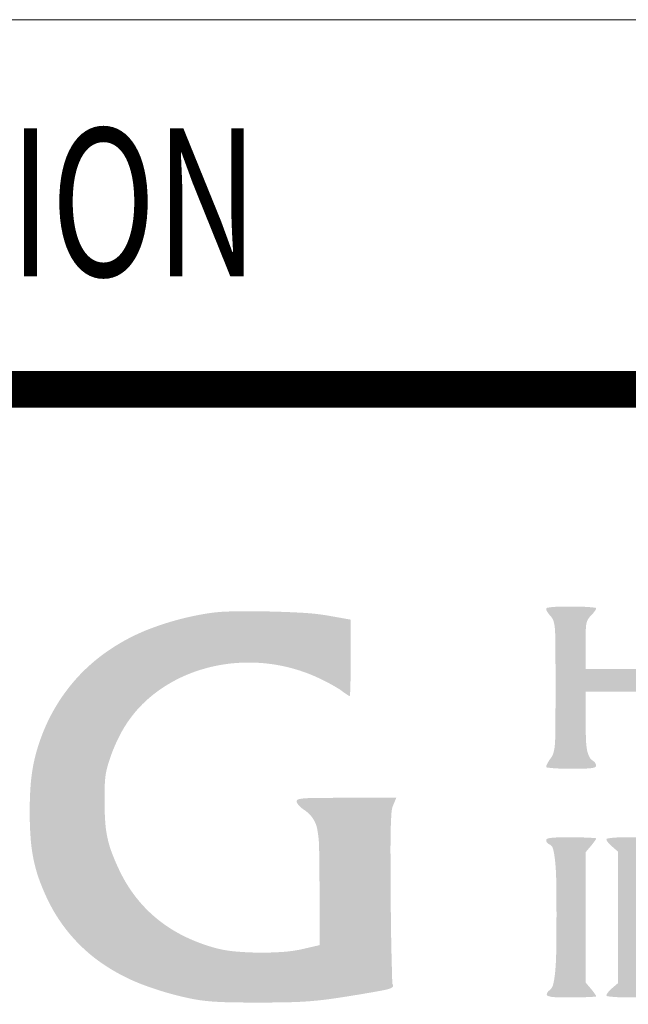
# Model space of a CAD drawing. Units: millimetres. Extents: x 1447 to 3227, y 14 to 2644.
# Drawn here: x 2026 to 2108, y 161 to 294 of the extents above; entities that cross this region are included whole.
import ezdxf
from ezdxf.enums import TextEntityAlignment as Align

# ---------------------------------------------------------------- set-up
doc = ezdxf.new("R2010")
doc.units = ezdxf.units.MM
doc.header["$LTSCALE"] = 10
doc.layers.get('0').update_dxf_attribs({"linetype": 'CONTINUOUS', "lineweight": 30})
doc.layers.add('D', color=7, linetype='CONTINUOUS', lineweight=9)
doc.styles.add('HY견고딕', font='txt')
doc.styles.add('ROMANS', font='romans.shx', dxfattribs={"width": 0.7, "height": 3.5, "bigfont": 'whgtxt.shx'})

# ---------------------------------------------------------------- blocks, each defined once
blk = doc.blocks.new('hico_ci')
at = {"true_color": 0x0e4194}
h = blk.add_hatch(color=154, dxfattribs=at)
edge = h.paths.add_edge_path()
edge.add_arc((32.78874145102606, 2.927069385914749), 1.634937852173542, 134.5413167978109, 144.1121657865541, ccw=False)
edge.add_arc((32.88119739671203, 2.833119537889715), 1.766750885806179, 125.5110993715333, 134.5412802715582, ccw=False)
edge.add_arc((32.99862898458196, 2.668552141337074), 1.968920630913502, 109.3039531091811, 125.51106852539311, ccw=False)
edge.add_arc((33.06810463006906, 2.470204015000547), 2.179084482555548, 94.28374273685893, 109.30394705099539, ccw=False)
edge.add_arc((33.07294818904944, 2.405555613145893), 2.24391407398458, 79.49360642794232, 94.28376993229932, ccw=False)
edge.add_arc((33.07497792743294, 2.416494281915305), 2.232788683602746, 64.64824022339423, 79.4936345192699, ccw=False)
edge.add_arc((32.85166026594118, 1.945160227534089), 2.754350347023984, 62.62258252843111, 64.64827935550022, ccw=False)
edge.add_arc((32.71656689445695, 1.6842846349209), 3.048129675498798, 60.74517762336188, 62.6226037298855, ccw=False)
edge.add_arc((32.88222088080209, 1.980021569294763), 2.709158323398753, 58.86478425671771, 60.745189543531524, ccw=False)
edge.add_arc((34.0027949358132, 3.835040554210181), 0.5419523693741883, 52.66592512327048, 58.86473315250322, ccw=False)
edge.add_arc((35.17343078015614, 5.369823952139853), 1.388319207016375, 232.6658894191807, 234.4894610043937)
edge.add_arc((34.87507291828689, 4.951703813691068), 0.8746638128896749, 234.4894402566771, 237.0671832623263)
edge.add_arc((34.98615989195719, 5.123202995870557), 1.078997572233144, 237.0671927347545, 238.8011591198468)
edge.add_arc((34.43718715412354, 4.216699841302486), 0.01922446626827711, 238.8011033639355, 269.9999874086654)
edge.add_arc((34.43718715120167, 4.203975778714408), 0.006500403680198683, 269.999988515924, 358.0162963644016)
edge.add_arc((-4.362713720286962, 5.547884122032045), 38.82966870912099, 358.0162447992569, 358.2307601351086)
edge.add_arc((25.82001372365988, 4.615575350872874), 8.632545740196507, 358.2307478553034, 359.3365478187211)
edge.add_arc((17.36637299727386, 4.713465047590432), 17.08675320887927, 359.3365578015499, 360.0000410747588)
edge.add_line((34.45312620614874, 4.713477296909204), (34.45312620614874, 5.229479246909207))
edge.add_line((34.45312620614874, 5.229479246909193), (34.16484495614873, 5.280538412534199))
edge.add_arc((33.64462236292508, 2.343365269373862), 2.982887463415733, 79.95611935197417, 86.65392196668097)
edge.add_arc((33.08349736359173, -7.253972571632346), 12.59661488306342, 86.6539144642089, 88.95116909846963)
edge.add_arc((33.07898162804747, -7.501135204061256), 12.84381876380436, 88.9512102147078, 91.18017493963029)
edge.add_arc((32.86073929043272, 3.092701456038398), 2.247734350267514, 91.18016789503348, 99.27567222310641)
edge.add_arc((33.12735728687869, 1.460212656038493), 3.901851890877547, 99.275663469349, 110.8235852428746)
edge.add_arc((32.69780488876359, 2.589618216946235), 2.693517424045064, 110.8235972806347, 126.0685641851203)
edge.add_arc((32.51854214838431, 2.835735845581539), 2.38903586925314, 126.0686139041103, 142.3646620464503)
edge.add_arc((32.57019643793552, 2.795909258947205), 2.454261037900984, 142.3647239434559, 158.3348896640697)
edge.add_arc((32.78885627890253, 2.709048849869774), 2.689541416845799, 158.3349037323172, 163.9977825718155)
edge.add_arc((32.27931798562355, 2.855174872232922), 2.159463982202089, 163.9977041812776, 170.6737529295855)
edge.add_arc((32.69001219171997, 2.787724853794302), 2.575660132954198, 170.6736856443285, 176.7117217697121)
edge.add_arc((35.5165804981479, 2.625327937927239), 5.406889750838351, 176.7117408376485, 180.1792459878991)
edge.add_arc((34.86777387288271, 2.623303208736388), 4.758079966319337, 180.1793065007957, 184.4129829632263)
edge.add_arc((32.31801344887799, 2.426528918093169), 2.200737920116152, 184.4129901413355, 191.9485645056168)
edge.add_arc((32.06079959392321, 2.372095781589536), 1.937827415331253, 191.9485085045182, 200.0632401468121)
edge.add_arc((32.99774907265527, 2.714287514542207), 2.935308998016321, 200.0632105256907, 206.0080328576868)
edge.add_arc((32.34686694173871, 2.396719825332667), 2.211087494901948, 206.0080725956044, 220.7868245647506)
edge.add_arc((32.32640722296856, 2.3790681399676), 2.184065613245451, 220.7868337318438, 235.7025192642738)
edge.add_arc((32.55306040316975, 2.711358025117491), 2.586294692087826, 235.7024863590712, 249.2757781512998)
edge.add_arc((33.15148411535449, 4.293019156440806), 4.277378035286434, 249.2757840318333, 258.5874089878579)
edge.add_arc((32.68690209783978, 1.991560281367612), 1.92949613777728, 258.5874137952177, 263.2907369022938)
edge.add_arc((32.79883982642542, 2.943114178897986), 2.88761141006249, 263.2907394418933, 266.7676389433385)
edge.add_arc((32.94082638752741, 5.45726238138667), 5.405765767446178, 266.7676456946059, 269.1891044117925)
edge.add_arc((33.21088682750093, 24.53799515124531), 24.48840960094036, 269.18911224069, 269.9781865981917)
edge.add_arc((33.20852195051077, 18.31758289124761), 18.26799689140429, 269.9781761488808, 271.3351535332691)
edge.add_arc((33.52302318768318, 4.823723382535491), 4.770472841822397, 271.3351624316854, 275.0182763994774)
edge.add_arc((33.50046450613598, 5.080636621146652), 5.028374579478569, 275.018266240859, 278.5781104788496)
edge.add_arc((30.99516447033056, 21.68913788855211), 21.82476831798071, 278.5780853305258, 279.7748686946002)
edge.add_arc((32.56285591736099, 12.58932090606631), 12.59089992019255, 279.7749121999424, 280.6666592119867)
edge.add_arc((34.76112037298122, 0.9181145305971228), 0.7144768528025381, 280.6666297990551, 287.8775588060738)
edge.add_arc((34.94628095458376, 0.3440783505401868), 0.1113168599370517, 287.8774580336615, 310.5843549465897)
edge.add_arc((35.00468466105923, 0.2758999180173873), 0.02154330263125903, 310.5843393360146, 386.5784766806566)
edge.add_arc((35.10224936752843, 0.3247108906661111), 0.08755015729799862, 181.6269221488884, 206.5784997727933, ccw=False)
edge.add_arc((148.7512274220857, 3.552682854635435), 113.7823610144581, 181.4600893505928, 181.6269346310598, ccw=False)
edge.add_arc((68.46651307174375, 1.506325299753158), 33.47157134359215, 180.8101452923355, 181.4601068726112, ccw=False)
edge.add_arc((96.2912451695388, 1.899859891969655), 61.29908624856115, 180.396998606529, 180.8102153206149, ccw=False)
edge.add_arc((163.5879524803069, 2.366312200673974), 128.5974100955685, 180.1183791174993, 180.3970656516905, ccw=False)
edge.add_arc((46.15915483334294, 2.123697726096097), 11.16836182132578, 178.4479244508252, 180.1184106146845, ccw=False)
edge.add_arc((39.34067687507013, 2.308448765195521), 4.347381348263541, 175.8174928159718, 178.4479411333492, ccw=False)
edge.add_arc((35.30522176869147, 2.603555572713915), 0.3011502694148722, 157.3235064541274, 175.8175267739247, ccw=False)
edge.add_line((35.02735151864874, 2.7196572906592), (35.06900596552373, 2.819350375034205))
edge.add_line((35.06900596552373, 2.819350375034205), (34.39544107177375, 2.819350375034205))
edge.add_arc((34.39547802726872, -67.23634891510272), 70.05569929014666, 90.00003022443447, 90.33486652166998)
edge.add_arc((34.00006253979188, 0.419118411344698), 2.399076461575973, 90.33493754448989, 94.18141497745493)
edge.add_arc((33.85879524066524, 2.351391083681534), 0.4616466873487795, 94.18139022192932, 104.3817780070427)
edge.add_arc((33.75136997059514, 2.770337818511777), 0.02914633443038319, 104.3816970683063, 180.405337920028)
edge.add_arc((33.76648316377111, 2.77044468151847), 0.04425990540730643, 180.4052644192746, 212.2619022907056)
edge.add_arc((33.9319200577205, 2.87487607406041), 0.239900600631608, 212.261989415702, 221.3768352533327)
edge.add_arc((33.9845198830364, 2.921211303956497), 0.3099983548951059, 221.3768391091639, 229.7923258343701)
edge.add_arc((34.02777301090373, 2.972379821252503), 0.3769987297626265, 229.7922528178535, 237.0592756878362)
edge.add_arc((33.59701027889531, 2.307558223173203), 0.4151782003231416, 34.84838015166849, 57.05930568222408, ccw=False)
edge.add_arc((33.62712217574648, 2.328524477187429), 0.3784861011827023, 11.042008434178626, 34.848354072441, ccw=False)
edge.add_arc((32.59570997465039, 2.127254900243855), 1.429352682234889, 1.141212619849, 11.041947583277022, ccw=False)
edge.add_arc((4.463660061661841, 1.566884288631201), 29.56698313558291, 0.04634469714142142, 1.1411441244525804, ccw=False)
edge.add_line((34.03063352489869, 1.590800059409219), (34.03125120614874, 0.8263122156592004))
edge.add_line((34.03125120614874, 0.8263122156592004), (33.81328245614873, 0.7761165437841981))
edge.add_arc((33.41547300223567, 2.503564809120974), 1.772661803908925, 274.1251765011129, 282.96839936409805, ccw=False)
edge.add_arc((33.25038585524868, 4.79255472561924), 4.067597228693425, 269.37167379198553, 274.1251666403148, ccw=False)
edge.add_arc((33.2499010335157, 4.748620278238633), 4.023660106465788, 264.6198272722287, 269.37171652854505, ccw=False)
edge.add_arc((33.01460187783448, 2.250177044755716), 1.514161295229101, 254.763663186627, 264.61979041941373, ccw=False)
edge.add_arc((33.2328846016029, 3.051568014375405), 2.344748336829932, 243.8956139435756, 254.7635744114323, ccw=False)
edge.add_arc((33.04358399715767, 2.665227350613293), 1.9145230152672, 231.2435292975561, 243.895549234695, ccw=False)
edge.add_arc((32.99028170697136, 2.598827681915793), 1.829375789000099, 218.2764177660285, 231.2434949001929, ccw=False)
edge.add_arc((33.07661466051854, 2.66695245640939), 1.939350166777916, 205.8647966923205, 218.2764361718482, ccw=False)
edge.add_arc((34.24756786229301, 3.234652828952662), 3.240663009149103, 201.1512420997796, 205.8648740947584, ccw=False)
edge.add_arc((32.53321524092212, 2.57137928987612), 1.40247458082336, 192.3367083916321, 201.1513258589095, ccw=False)
edge.add_arc((32.63089926101617, 2.592745583643477), 1.502468012042193, 183.8853692417985, 192.3367890161391, ccw=False)
edge.add_arc((35.25184901942288, 2.770755001733079), 4.129455828728198, 179.9110913741717, 183.8854157572107, ccw=False)
edge.add_arc((39.42062651108432, 2.764295398588146), 8.298238325022876, 178.4382159343861, 179.9111555537557, ccw=False)
edge.add_arc((32.35581113006708, 2.956920306553471), 1.230797435777072, 172.4108323876422, 178.4383333927139, ccw=False)
edge.add_arc((31.95594654892381, 3.010197765763053), 0.8273991575072891, 164.6084034857983, 172.410906222195, ccw=False)
edge.add_arc((33.27202428006399, 2.647899493023786), 2.192434187398881, 160.8387383093938, 164.608460593797, ccw=False)
edge.add_arc((33.3869869181392, 2.607951407405409), 2.314139806402088, 153.3642670344212, 160.8387151023537, ccw=False)
edge.add_arc((32.87464159078013, 2.864914946190268), 1.740966189832556, 144.1121417540429, 153.3642767840967, ccw=False)
h = blk.add_hatch(color=154, dxfattribs=at)
edge = h.paths.add_edge_path()
edge.add_arc((49.53656406040795, 4.887809924633018), 11.9053128542609, 179.0282387351968, 179.9999693326386, ccw=False)
edge.add_arc((38.17847068150184, 5.080466204471378), 0.5455856724088192, 169.9074034289792, 179.0281986013298, ccw=False)
edge.add_arc((37.80537728721725, 5.146874453604084), 0.1666282388999278, 149.6580507003814, 169.9073800645584, ccw=False)
edge.add_arc((37.88292636570975, 5.101482077435719), 0.2564855000936441, 135.000007319433, 149.658020761646, ccw=False)
edge.add_arc((37.30499230727548, 5.679415516237484), 0.5608362453552255, 315.0000414142417, 319.0350807812721)
edge.add_arc((37.41636188313078, 5.582722162839616), 0.4133479847482565, 319.0351761127143, 324.1073161600956)
edge.add_arc((37.46051818668138, 5.55076723336748), 0.3588420524037013, 324.1072758651417, 328.9207885354809)
edge.add_arc((37.74382831715002, 5.380003804857083), 0.02804788899875119, 328.9207881385945, 359.9999837642001)
edge.add_arc((37.76057537491619, 5.380003789366782), 0.01130083123257715, 3.824051426022083e-05, 83.80940924200591)
edge.add_arc((37.43934430218042, 2.418497298366319), 2.990178153031649, 83.8093980208604, 85.45192530503653)
edge.add_arc((37.51200473436637, 3.331918071888282), 2.073871955353203, 85.45196506244943, 88.43484408523169)
edge.add_arc((37.43437284649542, 0.4905929405285292), 4.916257434506822, 88.43489366104356, 89.99996084542813)
edge.add_arc((37.43438374076288, -2.042914790472381), 7.449765165510383, 90.00005794834895, 91.21998816386)
edge.add_arc((37.30360385049471, 4.098189869393309), 1.307268130662618, 91.22004300446116, 95.64226990650208)
edge.add_arc((37.24467070256327, 4.694696407838578), 0.7078574481320232, 95.64220262506173, 100.9502802219492)
edge.add_arc((37.11333451815301, 5.373506817380729), 0.01645831200426139, 100.9502297683334, 180.0000277509943)
edge.add_arc((37.13577118239226, 5.373506763081352), 0.03889497624353938, 179.999931754939, 206.1536297389462)
edge.add_arc((37.35825095890681, 5.482757053997275), 0.2867515416663012, 206.1536713302497, 212.1479636373732)
edge.add_arc((37.40845663279873, 5.514308953027069), 0.3460485232342618, 212.1478713568542, 218.0450554112729)
edge.add_arc((37.46058935450623, 5.555105261441213), 0.4122464042638432, 218.0450228429637, 223.216807759139)
edge.add_arc((37.0436103331017, 5.163306036247278), 0.1599232708800382, 15.310986887354773, 43.21670553940038, ccw=False)
edge.add_arc((36.69038710514076, 5.066602381485268), 0.5261448508224054, 3.816320297845323, 15.310977242263107, ccw=False)
edge.add_arc((34.0842564653538, 4.892755999940164), 3.138067413995398, 0.2246592148471791, 3.816352152018908, ccw=False)
edge.add_arc((-110.9662071979487, 4.324061406568333), 148.1896459041293, 3.762824582054236e-05, 0.2246370120352026, ccw=False)
edge.add_arc((-101.7411340753534, 4.32427524650312), 138.964572781551, 359.7625183335548, 359.9999519589115, ccw=False)
edge.add_arc((33.91797266800575, 3.761990335990731), 3.304300753494538, 356.2555474391747, 359.7624629598822, ccw=False)
edge.add_arc((36.61656946807295, 3.585377834931137), 0.5999308333722467, 345.5643085046891, 356.2555020647852, ccw=False)
edge.add_arc((36.97705810880211, 3.492580760160592), 0.2276898399543874, 323.529330623918, 345.5642891388447, ccw=False)
edge.add_arc((37.73000012061124, 2.936028227771885), 0.7086180124401467, 143.5292645939927, 146.9665244370046)
edge.add_arc((37.59290506187796, 3.025172569186651), 0.5450889057486104, 146.9665109443676, 151.1509296544508)
edge.add_arc((37.54184930088695, 3.053297347775072), 0.4867991647908434, 151.1508954397395, 155.0514446393947)
edge.add_arc((37.13544161796762, 3.242364247489178), 0.03856541181886613, 155.0513767324294, 180.0000101471782)
edge.add_arc((37.11014888186833, 3.242364246787886), 0.01327267571957833, 180.000026456539, 262.3409240039321)
edge.add_arc((37.32614667090564, 4.848582778971434), 1.633949391785723, 262.341040834905, 265.0443595151216)
edge.add_arc((37.33242117142333, 4.920951430327293), 1.706589539469989, 265.0443756300133, 268.5822235637584)
edge.add_arc((37.43438044263735, 9.040638777538973), 5.827538402506317, 268.5822496624382, 269.9999583472641)
edge.add_arc((37.43437730045349, 13.83501027972673), 10.6219099046926, 269.9999940971967, 270.9694329045618)
edge.add_arc((37.59889256646437, 4.112719185307753), 0.8982269914458084, 270.969408409715, 276.8913277875255)
edge.add_arc((37.67848593704684, 3.454160895975832), 0.23487631112029, 276.891280020027, 289.5195373421614)
edge.add_arc((37.74948231292495, 3.25389034764855), 0.02239389322380352, 289.5195570274433, 359.999990112888)
edge.add_arc((37.7174623546403, 3.253890328118985), 0.05441385150845916, 1.649489561950485e-05, 18.5038276216957)
edge.add_arc((37.68226702689151, 3.242111368149594), 0.09152793230393809, 18.50391876801745, 31.03895090368135)
edge.add_arc((37.67937160479096, 3.24036924970828), 0.09490705138104846, 31.03879221364336, 43.37090816020086)
edge.add_arc((37.69987344943968, 3.259737171949411), 0.06670346923376312, 43.37090760534274, 59.43366796984627)
edge.add_arc((37.80376673775771, 3.435646753208857), 0.1375953220901587, 207.7880844764116, 239.4336235343292, ccw=False)
edge.add_arc((37.96047809405917, 3.518229602355518), 0.31473474787398, 190.7335693924387, 207.7880795770617, ccw=False)
edge.add_arc((38.57078859978702, 3.633920169732974), 0.9359136438304483, 181.8519502589667, 190.7336183394056, ccw=False)
edge.add_arc((45.50472027137477, 3.858122753793367), 7.873469065226853, 179.9999733978303, 181.8519618623166, ccw=False)
edge.add_line((37.63125120614876, 3.858126409409209), (37.63125120614876, 4.253725375034193))
edge.add_line((37.63125120614876, 4.253725375034193), (38.7343813748987, 4.253725375034193))
edge.add_line((38.7343813748987, 4.253725375034193), (38.72388537802374, 3.847813168784214))
edge.add_arc((22.90228504623394, 4.256929215598802), 15.82688892355829, 357.65315128668954, 358.5187718073529, ccw=False)
edge.add_arc((37.63888741440661, 3.652976433001598), 1.077915795871124, 351.49397689043025, 357.6531650537302, ccw=False)
edge.add_arc((38.36797027163368, 3.543935674746322), 0.3407240300034509, 338.6498493862721, 351.4940165755101, ccw=False)
edge.add_arc((38.4301663848654, 3.519623623665282), 0.2739450488125408, 323.5233193681267, 338.6498616979925, ccw=False)
edge.add_arc((39.21417334848684, 2.939981964428156), 0.701068475262993, 143.5232745987171, 146.9793232073505)
edge.add_arc((39.07947253243719, 3.027526511924336), 0.5404186771284701, 146.9792954198342, 151.1799806864653)
edge.add_arc((39.02821339554498, 3.055729989053589), 0.4819128206944308, 151.180001583256, 155.1025459539169)
edge.add_arc((38.62609754270221, 3.242364246368837), 0.03859633655349684, 155.1025603257112, 180.0000084758996)
edge.add_arc((38.60077388186835, 3.242364246787929), 0.01327267571963517, 180.0000264566771, 262.3409240039368)
edge.add_arc((38.81677167090618, 4.848582778971391), 1.63394939178572, 262.3410408348869, 265.0443595151036)
edge.add_arc((38.82304617142347, 4.920951430326369), 1.706589539469079, 265.0443756300069, 268.5822235637519)
edge.add_arc((38.9250054426372, 9.040638777541261), 5.827538402508612, 268.5822496624399, 269.9999583472658)
edge.add_arc((38.92500230045346, 13.83501027972673), 10.6219099046926, 269.999994097197, 270.9694329045622)
edge.add_arc((39.08951756646439, 4.112719185307199), 0.8982269914452489, 270.9694084097155, 276.8913277875262)
edge.add_arc((39.16911093704681, 3.454160895976031), 0.2348763111205007, 276.8912800200208, 289.519537342157)
edge.add_arc((39.24010731292492, 3.253890347648493), 0.02239389322377228, 289.5195570276259, 359.9999901130335)
edge.add_arc((39.20808735464027, 3.253890328119169), 0.05441385150845916, 1.649470764045958e-05, 18.50382762149844)
edge.add_arc((39.17289202689153, 3.242111368149594), 0.09152793230393809, 18.50391876801745, 31.03895090368135)
edge.add_arc((39.16999660479092, 3.24036924970801), 0.09490705138123547, 31.03879221376442, 43.37090816031974)
edge.add_arc((39.19049844943964, 3.259737171949396), 0.066703469233768, 43.37090760534718, 59.43366796984821)
edge.add_arc((39.29135980862873, 3.43051349538139), 0.1316335329176697, 199.2254559546561, 239.4336960571374, ccw=False)
edge.add_arc((39.7087069742787, 3.576057673507137), 0.5736310040216248, 185.7387765830535, 199.2255103513359, ccw=False)
edge.add_arc((41.81614008838608, 3.787851126997083), 2.691679822480612, 180.5386529671197, 185.7388420410775, ccw=False)
edge.add_arc((100.2913480197216, 4.337590650847147), 61.16947181360316, 180.0000569943733, 180.538636330363, ccw=False)
edge.add_line((39.12187620614873, 4.3375298031592), (39.12187620614873, 5.212532190659203))
edge.add_line((39.12187620614873, 5.212532190659203), (39.19218870614873, 5.282844690659203))
edge.add_arc((38.79561730727539, 5.679415516237484), 0.5608362453552657, 315.0000414142458, 319.0350807812759)
edge.add_arc((38.90698688313074, 5.582722162840298), 0.4133479847487024, 319.0351761126431, 324.1073161600238)
edge.add_arc((38.95114318668141, 5.55076723336748), 0.3588420524036993, 324.1072758651422, 328.9207885354814)
edge.add_arc((39.23445331714998, 5.380003804856983), 0.02804788899874348, 328.9207881388456, 359.9999837644233)
edge.add_arc((39.25120037491615, 5.380003789366782), 0.01130083123257715, 3.824051426022083e-05, 83.80940924200591)
edge.add_arc((38.92996930218033, 2.418497298366319), 2.990178153031655, 83.80939802085932, 85.45192530503543)
edge.add_arc((39.00262973436628, 3.331918071888282), 2.073871955353207, 85.45196506244788, 88.43484408523011)
edge.add_arc((38.9249978464955, 0.490592940530604), 4.916257434504741, 88.43489366104421, 89.99996084542879)
edge.add_arc((38.92500681628115, -4.434286117537397), 9.841136492573188, 90.00003266258014, 91.4000949142167)
edge.add_arc((38.68909964100482, 5.217783301425385), 0.1861845888184155, 91.40019310463941, 115.5814678798615)
edge.add_arc((38.62064552424494, 5.360776769772372), 0.02765037140374674, 115.5814957400747, 208.4756642109885)
edge.add_arc((38.90445388258973, 5.51471544635973), 0.3505192308742947, 208.4755717036908, 223.2118721180456)
edge.add_arc((38.50970471779652, 5.14386717463934), 0.1911036487596476, 25.357169956736982, 43.2119107768325, ccw=False)
edge.add_arc((38.45641940422809, 5.118614366090725), 0.2500699864589662, 10.762356577595028, 25.357144512057687, ccw=False)
edge.add_arc((37.97365019736088, 5.026851056861645), 0.7414828597329792, 3.394736691962123, 10.762268423311184, ccw=False)
edge.add_arc((29.92600959285943, 4.549473335671394), 8.80326980729672, 2.1920054461318728, 3.394747407977377, ccw=False)
edge.add_line((38.72283772177371, 4.886184146909187), (38.73520445302375, 4.563100375034196))
edge.add_line((38.73520445302375, 4.563100375034196), (37.63125120614876, 4.563100375034196))
edge.add_line((37.63125120614876, 4.563100375034196), (37.63125120614876, 4.887816296909207))
h = blk.add_hatch(color=154, dxfattribs=at)
edge = h.paths.add_edge_path()
edge.add_arc((36.82406563385206, 2.905713164164439), 1.1468167122001, 319.9212126542197, 322.0591999407872)
edge.add_arc((37.15011087251469, 2.651520246883521), 0.7333925512587297, 322.0592330206269, 325.0478406489743)
edge.add_arc((37.06206317482906, 2.713062219887235), 0.84081606595131, 325.0478512476332, 327.200734131453)
edge.add_arc((37.7527745512586, 2.267941598239162), 0.01910165489021348, 327.2008366334638, 360.0001178661824)
edge.add_arc((37.76496964066513, 2.267941636698211), 0.006906565483632271, 6.935181966417388e-06, 86.54341228915645)
edge.add_arc((37.20026854048683, -7.081172520198876), 9.373059609889596, 86.54344487738473, 87.11067193635996)
edge.add_arc((37.49832279406735, -1.175706654903763), 3.460076993287322, 87.1106558169797, 88.91589390188042)
edge.add_arc((37.4343828569211, -4.553972584032138), 6.838947959069567, 88.91579847712842, 90.00005571926998)
edge.add_arc((37.43437745916242, -7.632511621960319), 9.917486996994588, 90.00000723897054, 91.01459427455251)
edge.add_arc((37.27587285143346, 1.317528676072527), 0.9660432560621295, 91.01455686807334, 96.62154882555889)
edge.add_arc((37.19758903710766, 1.99189329522217), 0.2871500427021839, 96.62152267153454, 107.4215677484373)
edge.add_arc((37.11791550304008, 2.245796932465154), 0.02103929689129531, 107.421614337681, 179.99997768538)
edge.add_arc((37.14150981652796, 2.245796936525593), 0.04463361037920795, 179.9999946937276, 201.1951785477325)
edge.add_arc((37.16430137959571, 2.254634931692266), 0.06907876338825115, 201.1951297093982, 216.4754626832975)
edge.add_arc((37.16742068060006, 2.256941073103349), 0.07295798070134708, 216.4754921962455, 231.3505552130699)
edge.add_arc((37.15810933963513, 2.245297601715635), 0.058049208232716, 231.350568508014, 249.0064309253546)
edge.add_arc((37.10704842072397, 2.112234909128986), 0.08447411476554198, 14.066814870681185, 69.00638542333178, ccw=False)
edge.add_arc((36.09067694546098, 1.857565506954856), 1.13226583077211, 5.819567750479621, 14.066827399986721, ccw=False)
edge.add_arc((34.08040986022058, 1.65267781870871), 3.152947081933468, 0.914854921808228, 5.819541475410404, ccw=False)
edge.add_arc((8.00896783660096, 1.236382438506709), 29.22771248901715, -0.03951437377577349, 0.9147986142415903, ccw=False)
edge.add_arc((4.244840207720273, 1.23896009990689), 32.9918410004451, 359.1020014486478, 359.9605173931739, ccw=False)
edge.add_arc((33.86099488339539, 0.7747472303349099), 3.372048439358699, 354.51711628442257, 359.1020003686812, ccw=False)
edge.add_arc((36.04595748084296, 0.5650186127672754), 1.17704328098876, 346.50696305206236, 354.517087575759, ccw=False)
edge.add_arc((37.06353095844111, 0.3208516089361524), 0.1305857768009133, 306.1749747436934, 346.50696894517347, ccw=False)
edge.add_arc((37.19920529777943, 0.1353061992747797), 0.09927206057100935, 126.1749934417973, 159.3821243700296)
edge.add_arc((37.12895274846795, 0.1617374426769658), 0.02421187596862771, 159.3821876773651, 251.8872354772012)
edge.add_arc((37.22331226652551, 0.4502141138512457), 0.327728775761448, 251.8872904216878, 268.2980317153391)
edge.add_arc((37.43437875896694, 7.55384427453761), 7.434493899503844, 268.2980977746615, 269.9999803260704)
edge.add_arc((37.43438285691968, 6.958298334100462), 6.8389479590695, 269.9999442807419, 271.0842015228835)
edge.add_arc((37.49832279406746, 3.580032404972201), 3.460076993287343, 271.0841060981177, 272.8893441830184)
edge.add_arc((37.20026854048746, 9.485498270267087), 9.37305960988935, 272.8893280636363, 273.4565551226115)
edge.add_arc((37.76496964066519, 0.1363841133701982), 0.006906565483573536, 273.4565877103739, 359.9999930646965)
edge.add_arc((37.75277455125854, 0.1363841518292475), 0.01910165489026162, 359.9998821337857, 392.7991633664863)
edge.add_arc((37.06206317482963, -0.3087364698189532), 0.8408160659509153, 32.79926586857667, 34.95214875239591)
edge.add_arc((37.15011087251463, -0.2471944968151405), 0.7333925512587813, 34.95215935102369, 37.940766979371)
edge.add_arc((36.82406563385121, -0.5013874140967545), 1.146816712201208, 37.94080005921451, 40.07878734577986)
edge.add_line((37.70156370614876, 0.2369795031592048), (37.63125120614876, 0.3205411844092083))
edge.add_line((37.63125120614876, 0.3205411844092083), (37.63125120614876, 2.083784565659201))
edge.add_line((37.63125120614876, 2.083784565659187), (37.70156370614876, 2.16734624690919))
h = blk.add_hatch(color=154, dxfattribs=at)
edge = h.paths.add_edge_path()
edge.add_arc((83.6667533178827, 36.14451888020124), 56.89105232453075, 218.2577879267178, 218.7761992555788)
edge.add_arc((44.14330276258477, 4.393866307975074), 6.193842514136326, 218.7761632372848, 221.4231105518458)
edge.add_arc((41.19012024555582, 1.788167720918977), 2.255447903959284, 221.4231069114099, 226.0806125092068)
edge.add_arc((39.97811906791441, 0.5295655234536412), 0.5081567587669082, 226.0806678170164, 240.1618095714855)
edge.add_arc((40.02193929906667, 0.6059619440322592), 0.5962284666841579, 240.1618146714101, 255.8920311299776)
edge.add_arc((39.88986982267039, 0.08048066139726018), 0.05440476381087615, 255.892033121657, 345.5460465677808)
edge.add_arc((39.30192126190258, 0.2320293703343594), 0.6615707388863324, 345.5461401498844, 359.6900685841001)
edge.add_arc((-106.6233070630875, 1.02125263823585), 146.588933269246, 359.6901237812871, 359.9999791680986)
edge.add_arc((134.6621204952835, 1.021234285202468), 94.6964942891412, 179.5824499640489, 180.0000211430725, ccw=False)
edge.add_arc((42.79586383636905, 1.690733356072158), 2.827798088926061, 174.3103467221675, 179.5824617371641, ccw=False)
edge.add_arc((40.49767769087998, 1.919703901666026), 0.518233829143015, 158.5477634301019, 174.3103705054758, ccw=False)
edge.add_arc((40.19315390583279, 2.039365872672846), 0.1910431768243628, 125.36195574798819, 158.5477678929666, ccw=False)
edge.add_arc((40.01977253880438, 2.283680757521125), 0.1085413044010676, 305.3618934224233, 335.1119116710767)
edge.add_arc((40.09887195690698, 2.246984002558008), 0.02134400072148355, 335.1119445010283, 431.7053976604413)
edge.add_arc((40.01290329240589, 1.986955354943717), 0.2952153370387858, 71.70547388544949, 88.40872510500998)
edge.add_arc((39.81093606035597, -5.283544700481102), 7.568520075515766, 88.4087871496038, 89.99997997062057)
edge.add_arc((39.81093534882319, -3.080273413524637), 5.365248788559885, 89.99996414694023, 91.47954980097026)
edge.add_arc((39.71245140061876, 0.7326529710639136), 1.551050746724195, 91.47952026786376, 95.20685501708692)
edge.add_arc((39.69850418254731, 0.8856961796532659), 1.39737332942853, 95.2068251001688, 98.20918136662601)
edge.add_arc((39.50088816964222, 2.255501338257091), 0.01338696349346603, 98.20915456208316, 180.0000298437513)
edge.add_arc((39.51564304656932, 2.255501294041238), 0.02814184042059842, 179.9999241746835, 213.1529715886079)
edge.add_arc((39.75105865686498, 2.409277211390801), 0.3093313536097947, 213.1529845496369, 218.8696882330501)
edge.add_arc((39.79847896649954, 2.447499230719799), 0.3702379093113092, 218.8696950490016, 224.6819076436881)
edge.add_arc((39.89108877534977, 2.539085071858509), 0.5004859150222922, 224.6817985770106, 229.3184570846149)
edge.add_line((39.56484495614876, 2.159544400034207), (39.64218870614872, 2.093061484409205))
edge.add_line((39.64218870614872, 2.093061484409205), (39.65111245927375, 1.409499025034208))
edge.add_line((39.65111245927375, 1.409499025034208), (39.66003621239872, 0.7259365375341957))
edge.add_line((39.66003621239872, 0.7259365375341957), (39.24835348739873, 1.2452997062842))
edge.add_arc((168.5569093782887, 103.744046031675), 165.0051381771617, 218.3062481965968, 218.4027342835962, ccw=False)
edge.add_arc((186.0099543726434, 117.5307536786744), 187.2465879347253, 218.2184788983908, 218.3062560283129, ccw=False)
edge.add_arc((170.4823986129433, 105.3038551001584), 167.482933498009, 218.1307539173083, 218.2185310472311, ccw=False)
edge.add_arc((65.87053906821399, 23.18698319830332), 34.49112244051901, 217.847504007574, 218.1307741972363, ccw=False)
edge.add_line((38.63474223427374, 2.024542459409204), (38.43281370614875, 2.28442204378419))
edge.add_line((38.43281370614875, 2.28442204378419), (38.17265745614873, 2.284698709409199))
edge.add_arc((38.16918834500666, -0.9779564548435786), 3.262657008567935, 89.93907865153064, 91.8641715658377)
edge.add_arc((38.09662474799308, 1.251545054066625), 1.031974948335745, 91.86422254957287, 96.40351726276225)
edge.add_arc((38.0724160831619, 1.46724545425289), 0.8149202960174908, 96.40347671738058, 100.5498635957995)
edge.add_arc((37.92561178209087, 2.255501329203682), 0.01311057594210101, 100.5497593028645, 179.9999909077647)
edge.add_arc((37.94065404977255, 2.255501356499764), 0.02815284362379763, 180.0000513179185, 213.143897431768)
edge.add_arc((38.17635032113878, 2.409407226144822), 0.309648401398963, 213.1438904881582, 218.8564714398005)
edge.add_arc((38.22378700999849, 2.447624227923725), 0.3705645624314396, 218.8564576217148, 224.665234678869)
edge.add_arc((38.3165061033734, 2.539265925016153), 0.5009295535994244, 224.6652177989294, 229.2991272339609)
edge.add_line((37.98984495614872, 2.159499006284193), (38.06718870614873, 2.092970696909205))
edge.add_line((38.06718870614873, 2.092970696909191), (38.06718870614873, 0.3113550531591898))
edge.add_line((38.06718870614873, 0.311355053159204), (37.98984495614872, 0.2448267437842162))
edge.add_arc((38.3165061033734, -0.1349401749477579), 0.5009295535994274, 130.7008727660389, 135.3347822010703)
edge.add_arc((38.22378700999849, -0.04329847785533047), 0.3705645624314407, 135.3347653211309, 141.143542378285)
edge.add_arc((38.1763503211385, -0.005081476076398417), 0.3096484013987267, 141.1435285601701, 146.8561095118127)
edge.add_arc((37.9406540497726, 0.1488243935686455), 0.02815284362385474, 146.8561025682665, 179.9999486821058)
edge.add_arc((37.92588816964218, 0.1488244118112902), 0.01338696349341899, 179.9999701561917, 261.7908454381636)
edge.add_arc((38.12350418254681, 1.518629570414106), 1.397373329427465, 261.7908186333889, 264.793174899846)
edge.add_arc((38.13745140061877, 1.671672779005362), 1.551050746725066, 264.7931449829139, 268.5204797321371)
edge.add_arc((38.23593534882303, 5.484599163590872), 5.365248788557729, 268.520450199031, 270.000035853061)
edge.add_arc((38.2359415206713, 4.759223972730098), 4.639873597696747, 269.9999652446856, 271.5315732210918)
edge.add_arc((38.29706243259648, 2.473397835544915), 2.35323044773155, 271.531477174214, 274.0769093970682)
edge.add_arc((38.14713152051479, 4.577002127917282), 4.462171010495418, 274.0768425429084, 275.1918096158578)
edge.add_arc((38.55007245933143, 0.14240344621426), 0.009303746817257097, 275.1917631491728, 360.0000427693989)
edge.add_arc((38.53776259401587, 0.1424034317137313), 0.02161361213286382, 5.685003030010763e-05, 34.91571196478186)
edge.add_arc((38.29229792362901, -0.02893472062457647), 0.3209623499869397, 34.91564408523822, 39.78528156434695)
edge.add_arc((38.25663192846991, -0.05863471698255296), 0.3673752037487405, 39.78524899725902, 44.99047750190164)
edge.add_arc((38.14760202356621, -0.1676285719451442), 0.5215412849174116, 44.99049190239113, 48.99345549885992)
edge.add_arc((38.67157643591537, 0.4349959293210617), 0.2770233488618464, 220.8480417892045, 228.9934453389522, ccw=False)
edge.add_arc((38.74760724240662, 0.5007362137707787), 0.3775343857427897, 214.3896441222417, 220.848147652802, ccw=False)
edge.add_arc((38.72031705801487, 0.4820573330987088), 0.3444639344715796, 207.7527326485718, 214.3896241343872, ccw=False)
edge.add_arc((38.52783392965659, 0.3807755093498599), 0.1269604574317437, 193.7737204952482, 207.7528008439296, ccw=False)
edge.add_arc((38.60889525838695, 0.4006470402003828), 0.2104219261091712, 181.0799879632215, 193.7738203018614, ccw=False)
edge.add_arc((62.5485400163974, 0.851958390587896), 24.15432037800552, 180.6464007192601, 181.0800146612182, ccw=False)
edge.add_arc((53.67381239636609, 0.7518253327364874), 15.27902787809492, 179.8357619522829, 180.6463792604714, ccw=False)
edge.add_arc((63.21926550737032, 0.7244655364750372), 24.82452019922895, 179.2722070385553, 179.8357671899584, ccw=False)
edge.add_line((38.39674800614875, 1.039787631284213), (38.40468870614876, 1.664912415659217))
edge.add_line((38.40468870614876, 1.664912415659217), (38.99403452489872, 0.9175401531592087))
blk = doc.blocks.new('HYOSUNG_TITLE_A4')
at = {"color": 3}
for p, q in [((-169.9999999999999, 23.99999999999955), (-85.00000000000003, 23.99999999999955)), ((-170, 19), (-85.00000000000014, 19))]:
    blk.add_line(p, q, dxfattribs=at)
at = {"color": 3, "const_width": 0.5}
blk.add_lwpolyline([(-85.00000000000014, 18.99999999999957), (-170, 19)], dxfattribs=at)
blk.add_blockref('hico_ci', (-146.0466095266641, 10.65474165895822))
at = {"style": 'ROMANS', "width": 0.7}
blk.add_text('DESCRIPTION of REVISION', height=2, dxfattribs=at).set_placement((-136.2535934081641, 20.52912913561602))
for tag, height, style, width, p in [('GEN-TITLE-DES1{20}', 3.4, 'HY견고딕', 0.9, (-40.12195512001956, 40.23156919876124)), ('GEN-TITLE-DES2{24.5}', 2.5, 'ROMANS', 0.8, (-40.24577003001945, 36.36750108462855)), ('GEN-TITLE-NR{12.3}', 4, 'HY견고딕', 0.9, (-52.35236835450229, 27.93472779195201)), ('GEN-TITLE-DAT{7.1}', 2, 'ROMANS', 0.7, (-7.813813360791329, 21.46618360339403)), ('GEN-TITLE-REV{22.6}', 3, 'ROMANS', 0.7, (-4.610111477596121, 15.46031826081006))]:
    blk.add_attdef(tag, text='', height=height, dxfattribs=dict(style=style, width=width)).set_placement(p, align=Align.CENTER)
for tag, height, p in [('GEN-TITLE-PLOT{5}', 1.8, (-160.0000000000002, 41.49999999999978)), ('GEN-TITLE-CHKM{2.5}', 2, (-167.5000000000001, 34.49999999999955)), ('GEN-TITLE-ISSD{5}', 1.8, (-160.0000000000002, 34.49999999999955)), ('GEN-TITLE-ITEM{12.7}', 3.5, (-120.0000000000001, 4.097021108535543)), ('GEN-TITLE-REF{12.7}', 3.5, (-39.42085257198779, 4.099999999999817)), ('GEN-TITLE-GRADE{22.6}', 3, (-4.664079815914306, 4.087387457092177))]:
    blk.add_attdef(tag, text='', height=height, dxfattribs=at).set_placement(p, align=Align.MIDDLE)
for tag, height, p in [('GEN-TITLE-CTRN{2.5}', 2, (-167.5000000000002, 41.49999999999978)), ('GEN-TITLE-POSI{22.6}', 2, (-8.07757402690612, 32.460909128455)), ('GEN-TITLE-APPM{2.5}', 2, (-167.5000000000001, 27.49999999999955)), ('GEN-TITLE-FSCM{20.7}', 1.8, (-12.77559254485186, 11.14676420777361))]:
    blk.add_attdef(tag, text='', height=height, dxfattribs=at).set_placement(p, align=Align.MIDDLE_CENTER)
for tag, p in [('GEN-TITLE-MAT2{35}', (-153.1717460559241, 41.4999999999998)), ('GEN-TITLE-MAT1{35}', (-153.1717460559242, 34.4999999999996)), ('GEN-TITLE-DACT{35}', (-153.1717460559241, 27.4999999999996))]:
    blk.add_attdef(tag, text='', height=2, dxfattribs=at).set_placement(p, align=Align.MIDDLE_LEFT)
at = {"style": 'ROMANS'}
blk.add_attdef('GEN-TITLE-SCA{12.7}', text='', height=2, dxfattribs=at).set_placement((-7.660747715843428, 26.68345472464819), align=Align.CENTER)

msp = doc.modelspace()

# ---------------------------------------------------------------- block references
at = {"layer": 'D', "lineweight": 0, "xscale": 10, "yscale": 10, "zscale": 10}
msp.add_blockref('HYOSUNG_TITLE_A4', (3186.674499125927, 53.92090395480911), dxfattribs=at)

doc.saveas('drawing.dxf')
